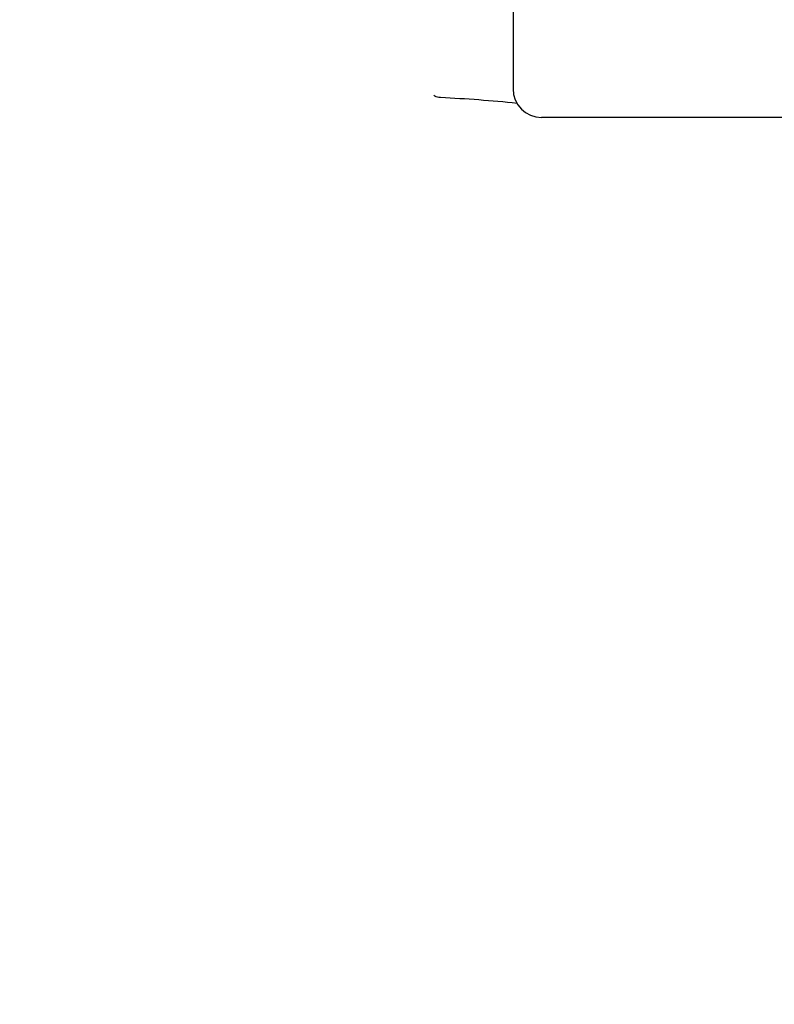
# Model space of a CAD drawing. Units: millimetres. Extents: x 21728 to 25796, y 2886 to 5521.
# Drawn here: x 24205 to 24231, y 4349 to 4384 of the extents above; entities that cross this region are included whole.
import ezdxf

# ---------------------------------------------------------------- set-up
doc = ezdxf.new("R2010")
doc.units = ezdxf.units.MM
doc.layers.add('COTAS', color=7, linetype='Continuous')
doc.styles.add('ARIAL', font='arial.ttf')
doc.dimstyles.new('Diseño_PlanosFabricacion', dxfattribs={"dimtxt": 20, "dimasz": 25, "dimexe": 10, "dimexo": 10, "dimgap": 10, "dimtad": 0, "dimtih": 1, "dimtoh": 1, "dimdec": 0, "dimzin": 1, "dimdsep": 46, "dimtxsty": 'ARIAL', "dimcen": 15, "dimadec": 0, "dimazin": 0, "dimtp": 0.05, "dimtm": 0.05, "dimtfac": 1, "dimtdec": 0, "dimtofl": 0, "dimtmove": 0, "dimatfit": 3, "dimfxl": 0, "dimtolj": 1, "dimarcsym": 0})

# ---------------------------------------------------------------- blocks, each defined once
blk = doc.blocks.new('*D7')
at = {"layer": 'COTAS', "color": 0, "lineweight": -2, "transparency": 16777216}
for p, q in [((24322.266, 4466.502), (24104.946, 4466.502)), ((24114.946, 4441.502), (24114.946, 4358.421)), ((24114.946, 4201.502), (24114.946, 4284.583)), ((24207.766, 4176.502), (24104.946, 4176.502))]:
    blk.add_line(p, q, dxfattribs=at)
at = {"layer": 'COTAS', "color": 0, "transparency": 16777216}
for points in [[(24110.78, 4441.502), (24119.113, 4441.502), (24114.946, 4466.502)], [(24110.78, 4201.502), (24119.113, 4201.502), (24114.946, 4176.502)]]:
    blk.add_solid(points, dxfattribs=at)
at = {"layer": 'Defpoints', "color": 0, "transparency": 16777216}
for p in [(24114.946, 4466.502), (24332.266, 4466.502), (24217.766, 4176.502)]:
    blk.add_point(p, dxfattribs=at)
at = {"layer": 'COTAS', "color": 0, "transparency": 16777216, "insert": (24114.946, 4321.502), "char_height": 20, "attachment_point": 5, "style": 'ARIAL'}
blk.add_mtext('\\A1; [11.4"]\\P290 mm\\P', dxfattribs=at)
blk = doc.blocks.new('*D8')
at = {"layer": 'COTAS', "color": 0, "lineweight": -2, "transparency": 16777216}
for p, q in [((24118.266, 4742.502), (23983.009, 4742.502)), ((23993.009, 4717.502), (23993.009, 4496.421)), ((23993.009, 4201.502), (23993.009, 4422.583)), ((24207.266, 4176.502), (23983.009, 4176.502))]:
    blk.add_line(p, q, dxfattribs=at)
at = {"layer": 'COTAS', "color": 0, "transparency": 16777216}
for points in [[(23988.842, 4717.502), (23997.175, 4717.502), (23993.009, 4742.502)], [(23988.842, 4201.502), (23997.175, 4201.502), (23993.009, 4176.502)]]:
    blk.add_solid(points, dxfattribs=at)
at = {"layer": 'Defpoints', "color": 0, "transparency": 16777216}
for p in [(23993.009, 4742.502), (24128.266, 4742.502), (24217.266, 4176.502)]:
    blk.add_point(p, dxfattribs=at)
at = {"layer": 'COTAS', "color": 0, "transparency": 16777216, "insert": (23993.009, 4459.502), "char_height": 20, "attachment_point": 5, "style": 'ARIAL'}
blk.add_mtext('\\A1; [22.3"]\\P566 mm\\P', dxfattribs=at)

msp = doc.modelspace()

# ---------------------------------------------------------------- linework, layer by layer
for p, q in [((24222.266, 4385.502), (24222.266, 4381.502)), ((24441.266, 4380.502), (24223.266, 4380.502))]:
    msp.add_line(p, q)
for centre, radius, start, end in [((24223.266, 4381.502), 1, 180, 270), ((24217.297, 4330.528), 50.723, 84.2189, 87.2524)]:
    msp.add_arc(centre, radius, start, end)
msp.add_open_spline([(24219.729, 4381.192), (24219.707, 4381.193), (24219.623, 4381.201), (24219.536, 4381.227), (24219.488, 4381.268)], degree=3, knots=[0, 0, 0, 0, 0.260509, 1, 1, 1, 1])

# ---------------------------------------------------------------- dimensions: what is measured, and where the dimension line sits
at = {"layer": 'COTAS', "color": 7}
for base, p1, p2, picture, middle in [((23993.009, 4742.502), (24217.266, 4176.502), (24128.266, 4742.502), '*D8', (23993.009, 4459.502)), ((24114.946, 4466.502), (24217.766, 4176.502), (24332.266, 4466.502), '*D7', (24114.946, 4321.502))]:
    dim = msp.add_linear_dim(base=base, p1=p1, p2=p2, angle=90, text='[]\\P<>', dimstyle='Diseño_PlanosFabricacion', override={"dimpost": ' mm\\X'}, dxfattribs=at)
    dim.commit()
    dim.dimension.update_dxf_attribs({"geometry": picture, "text_midpoint": middle, "dimtype": 160})

doc.saveas('drawing.dxf')
